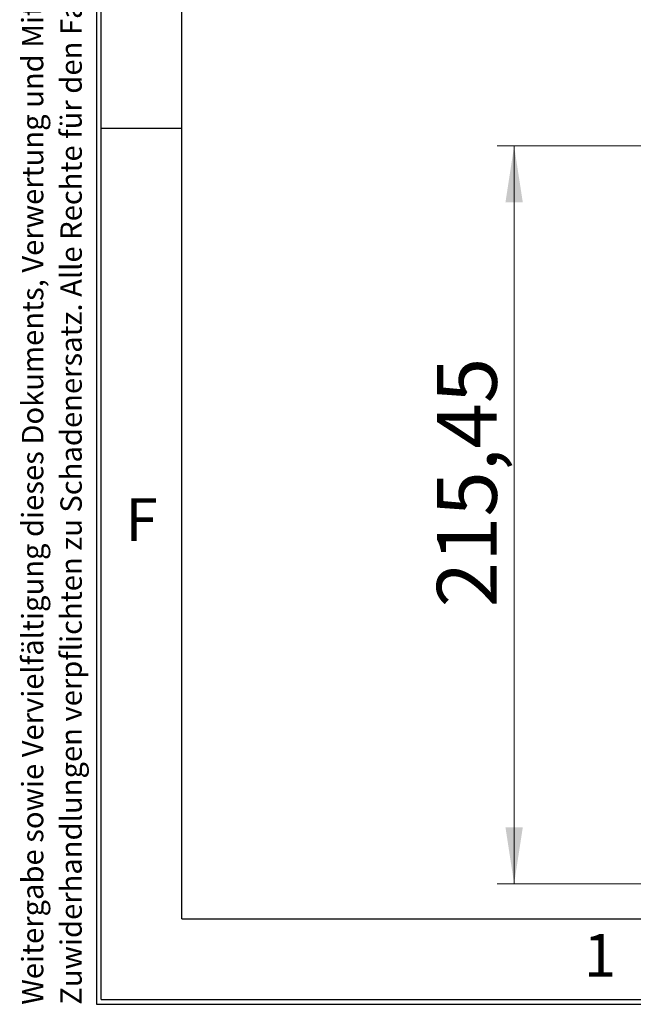
# Model space of a CAD drawing. Units: millimetres. Extents: x 11 to 415, y 5 to 292.
# Drawn here: x 11 to 46, y 5 to 63 of the extents above; entities that cross this region are included whole.
import ezdxf

# ---------------------------------------------------------------- set-up
doc = ezdxf.new("R2010")
doc.units = ezdxf.units.MM
doc.layers.add('FORMAT', color=7, linetype='Continuous')
doc.styles.add('SLDTEXTSTYLE0', font='TXT', dxfattribs={"width": 0.75})
doc.styles.add('SLDTEXTSTYLE1', font='TXT', dxfattribs={"width": 0.605})
doc.dimstyles.new('SLDDIMSTYLE0', dxfattribs={"dimtxt": 3.5, "dimasz": 3.302, "dimexe": 0, "dimexo": 0.0625, "dimgap": 0.875, "dimtad": 1, "dimlfac": 5, "dimrnd": 1e-09, "dimzin": 12, "dimdsep": 46, "dimtxsty": 'SLDTEXTSTYLE0', "dimsah": 1, "dimcen": 0.09, "dimadec": 0, "dimazin": 3, "dimtfac": 1, "dimtofl": 0, "dimtmove": 0, "dimatfit": 3, "dimfxl": 1, "dimfrac": 2, "dimtolj": 1, "dimtzin": 12, "dimarcsym": 0})

# ---------------------------------------------------------------- blocks, each defined once
blk = doc.blocks.new('SW_NOTE_0')
at = {"color": 0, "linetype": 'Continuous', "lineweight": 0, "char_height": 1.25, "attachment_point": 1, "rotation": 90, "style": 'SLDTEXTSTYLE1'}
for s, insert in [('Zuwiderhandlungen verpflichten zu Schadenersatz. Alle Rechte für den Fall der Patent-, Gebrauchsmuster- oder Geschmacksmustereintragung vorbehalten', (0.639, 0)), ('Weitergabe sowie Vervielfältigung dieses Dokuments, Verwertung und Mitteilung seines Inhalts sind verboten, soweit nicht ausdrücklich gestattet.', (-1.611, 0))]:
    blk.add_mtext(s, dxfattribs=dict(at, insert=insert))
blk = doc.blocks.new('_D_4')
at = {"color": 7, "linetype": 'Continuous', "lineweight": 0}
for p, q in [((58.373, 55.132), (38.414, 55.132)), ((39.414, 12.041), (39.414, 55.132)), ((142.296, 12.041), (38.414, 12.041))]:
    blk.add_line(p, q, dxfattribs=at)
for points in [[(39.414, 55.132), (38.906, 51.83), (39.922, 51.83)], [(39.414, 12.041), (39.922, 15.343), (38.906, 15.343)]]:
    blk.add_solid(points, dxfattribs=at)
at = {"color": 7, "linetype": 'Continuous', "lineweight": 0, "insert": (34.902, 28.184), "char_height": 3.5, "attachment_point": 1, "rotation": 90, "style": 'SLDTEXTSTYLE0'}
blk.add_mtext('215,45', dxfattribs=at)

msp = doc.modelspace()

# ---------------------------------------------------------------- linework, layer by layer
at = {"layer": 'FORMAT', "color": 7}
for p, q in [((15, 292), (15, 5)), ((15.28, 5.28), (15.28, 291.72)), ((20, 10), (20, 287)), ((15.28, 56.1666), (20, 56.1666)), ((20, 10), (410, 10)), ((15.28, 5.28), (414.72, 5.28)), ((15, 5), (415, 5))]:
    msp.add_line(p, q, dxfattribs=at)

# ---------------------------------------------------------------- block references
at = {"color": 7, "linetype": 'Continuous', "lineweight": 0}
msp.add_blockref('SW_NOTE_0', (12.2542, 4.9715), dxfattribs=at)

# ---------------------------------------------------------------- texts
at = {"layer": 'FORMAT', "color": 7, "char_height": 2.5, "attachment_point": 2, "style": 'SLDTEXTSTYLE0'}
for s, insert in [('F', (17.64, 34.5563)), ('1', (44.4269, 9.1144))]:
    msp.add_mtext(s, dxfattribs=dict(at, insert=insert))

# ---------------------------------------------------------------- dimensions: what is measured, and where the dimension line sits
at = {"color": 7, "linetype": 'Continuous', "lineweight": 0}
dim = msp.add_linear_dim(base=(39.4139, 55.1315), p1=(143.296, 12.0406), p2=(59.373, 55.1315), angle=90, dimstyle='SLDDIMSTYLE0', dxfattribs=at)
dim.commit()
dim.dimension.update_dxf_attribs({"geometry": '_D_4', "text_midpoint": (39.4139, 35.2958), "dimtype": 160})

doc.saveas('drawing.dxf')
